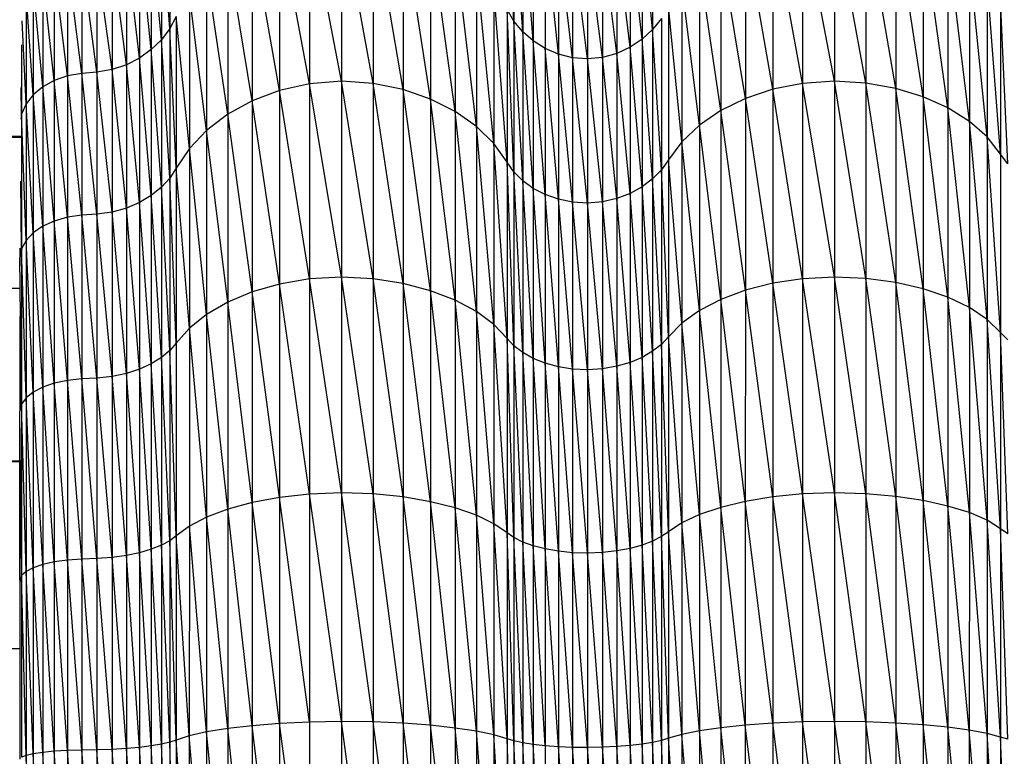
# Model space of a CAD drawing. Units: millimetres. Extents: x 4387 to 9379, y 3013 to 9463.
# Drawn here: x 7736 to 7752, y 6738 to 6750 of the extents above; entities that cross this region are included whole.
import ezdxf

# ---------------------------------------------------------------- set-up
doc = ezdxf.new("R2010")
doc.units = ezdxf.units.MM
doc.header["$LTSCALE"] = 50
doc.layers.add('TIPTAP', color=6, linetype='Continuous')

# ---------------------------------------------------------------- blocks, each defined once
blk = doc.blocks.new('2D_BFCH13-20')
at = {"layer": 'TIPTAP', "linetype": 'Continuous', "lineweight": 25}
for p, q in [((260.498, 765.571), (260.388, 767.753)), ((260.498, 767.539), (260.498, 765.571)), ((260.639, 765.401), (260.498, 767.539)), ((254.979, 767.403), (254.979, 765.452)), ((257.732, 764.606), (257.22, 767.281)), ((257.22, 767.281), (257.22, 764.568)), ((257.732, 767.327), (257.732, 764.606)), ((258.242, 764.572), (257.732, 767.327)), ((258.242, 767.285), (258.242, 764.572)), ((258.721, 764.474), (258.242, 767.285)), ((260.639, 767.345), (260.639, 765.401)), ((260.807, 765.253), (260.639, 767.345)), ((262.722, 767.383), (262.722, 765.435)), ((265.636, 764.606), (265.127, 767.287)), ((265.127, 767.287), (265.127, 764.573)), ((265.636, 767.326), (265.636, 764.606)), ((266.143, 764.576), (265.636, 767.326)), ((266.143, 767.291), (266.143, 764.576)), ((266.62, 764.492), (266.143, 767.291)), ((254.979, 765.452), (254.844, 767.199)), ((254.844, 767.199), (254.844, 765.274)), ((257.22, 764.568), (256.74, 767.152)), ((256.74, 767.152), (256.74, 764.461)), ((258.721, 767.168), (258.721, 764.474)), ((259.161, 764.321), (258.721, 767.168)), ((260.807, 767.176), (260.807, 765.253)), ((262.722, 765.435), (262.553, 767.207)), ((262.553, 767.207), (262.553, 765.28)), ((265.127, 764.573), (264.649, 767.174)), ((264.649, 767.174), (264.649, 764.479)), ((266.62, 767.189), (266.62, 764.492)), ((267.061, 764.358), (266.62, 767.189)), ((254.844, 765.274), (254.682, 767.018)), ((254.682, 767.018), (254.682, 765.115)), ((256.74, 764.461), (256.3, 766.95)), ((256.3, 766.95), (256.3, 764.294)), ((259.161, 766.983), (259.161, 764.321)), ((259.555, 764.12), (259.161, 766.983)), ((260.999, 767.037), (260.999, 765.132)), ((261.211, 765.04), (260.999, 767.037)), ((262.361, 765.152), (262.149, 766.948)), ((262.149, 766.948), (262.149, 765.053)), ((262.553, 765.28), (262.36, 767.06)), ((262.36, 767.06), (262.361, 765.152)), ((264.649, 764.479), (264.209, 766.995)), ((264.209, 766.995), (264.209, 764.332)), ((267.061, 767.028), (267.061, 764.358)), ((267.457, 764.181), (267.061, 767.028)), ((254.682, 765.115), (254.495, 766.864)), ((254.495, 766.864), (254.495, 764.979)), ((261.211, 766.933), (261.211, 765.04)), ((261.438, 764.984), (261.211, 766.933)), ((261.438, 766.869), (261.438, 764.984)), ((261.678, 764.966), (261.438, 766.869)), ((261.92, 764.99), (261.678, 766.848)), ((261.678, 766.848), (261.678, 764.966)), ((262.149, 765.053), (261.92, 766.876)), ((261.92, 766.876), (261.92, 764.99)), ((267.457, 766.813), (267.457, 764.181)), ((267.801, 763.964), (267.457, 766.813)), ((254.285, 764.871), (254.055, 766.653)), ((254.055, 766.653), (254.055, 764.794)), ((254.495, 764.979), (254.285, 766.74)), ((254.285, 766.74), (254.285, 764.871)), ((256.3, 764.294), (255.907, 766.687)), ((255.907, 766.687), (255.907, 764.077)), ((259.555, 766.74), (259.555, 764.12)), ((259.896, 763.88), (259.555, 766.74)), ((264.209, 764.332), (263.814, 766.761)), ((263.814, 766.761), (263.814, 764.137)), ((253.57, 764.731), (253.336, 766.536)), ((253.336, 766.536), (253.336, 764.692)), ((253.806, 764.752), (253.57, 766.581)), ((253.57, 766.581), (253.57, 764.731)), ((254.055, 764.794), (253.806, 766.605)), ((253.806, 766.605), (253.806, 764.752)), ((263.814, 764.137), (263.472, 766.478)), ((263.472, 766.478), (263.472, 763.903)), ((267.801, 766.552), (267.801, 763.964)), ((268.085, 763.715), (267.801, 766.552)), ((253.125, 764.619), (252.941, 766.338)), ((252.941, 766.338), (252.941, 764.518)), ((253.336, 764.692), (253.125, 766.453)), ((253.125, 766.453), (253.125, 764.619)), ((255.907, 764.077), (255.569, 766.375)), ((255.569, 766.375), (255.569, 763.818)), ((259.896, 766.449), (259.896, 763.88)), ((260.176, 763.607), (259.896, 766.449)), ((252.941, 764.518), (252.788, 766.194)), ((252.788, 766.194), (252.788, 764.392)), ((268.085, 766.251), (268.085, 763.715)), ((268.303, 763.439), (268.085, 766.251)), ((252.788, 764.392), (252.673, 766.027)), ((252.673, 766.027), (252.673, 764.245)), ((255.569, 763.818), (255.292, 766.024)), ((255.292, 766.024), (255.292, 763.528)), ((260.176, 766.119), (260.176, 763.607)), ((260.388, 763.309), (260.176, 766.119)), ((263.472, 763.903), (263.191, 766.156)), ((263.191, 766.156), (263.191, 763.637)), ((268.303, 765.917), (268.303, 763.439)), ((268.42, 763.284), (268.303, 765.917)), ((260.388, 765.759), (260.388, 763.309)), ((260.498, 763.153), (260.388, 765.759)), ((260.498, 765.571), (260.388, 765.759)), ((263.191, 763.637), (262.977, 765.804)), ((262.977, 765.804), (262.977, 763.345)), ((252.673, 764.245), (252.613, 765.577)), ((255.083, 765.646), (254.979, 765.452)), ((255.292, 763.528), (255.083, 765.646)), ((255.083, 765.646), (255.083, 763.215)), ((260.498, 765.571), (260.498, 763.153)), ((260.639, 763.013), (260.498, 765.571)), ((260.639, 765.401), (260.498, 765.571)), ((262.864, 765.611), (262.722, 765.435)), ((262.864, 765.611), (262.864, 763.186)), ((254.979, 765.452), (254.844, 765.274)), ((255.083, 763.215), (254.979, 765.452)), ((254.979, 765.452), (254.979, 763.055)), ((260.639, 765.401), (260.639, 763.013)), ((260.807, 762.89), (260.639, 765.401)), ((260.807, 765.253), (260.639, 765.401)), ((262.722, 765.435), (262.553, 765.28)), ((262.864, 763.186), (262.722, 765.435)), ((262.722, 765.435), (262.722, 763.04)), ((254.844, 765.274), (254.682, 765.115)), ((254.979, 763.055), (254.844, 765.274)), ((254.844, 765.274), (254.844, 762.907)), ((260.807, 765.253), (260.807, 762.89)), ((260.999, 762.789), (260.807, 765.253)), ((260.999, 765.132), (260.807, 765.253)), ((262.553, 765.28), (262.361, 765.152)), ((262.722, 763.04), (262.553, 765.28)), ((262.553, 765.28), (262.553, 762.913)), ((252.601, 765.191), (252.601, 764.082)), ((254.682, 765.115), (254.495, 764.979)), ((254.844, 762.907), (254.682, 765.115)), ((254.682, 765.115), (254.682, 762.776)), ((260.999, 765.132), (260.999, 762.789)), ((261.211, 762.714), (260.999, 765.132)), ((261.211, 765.04), (260.999, 765.132)), ((262.149, 765.053), (261.92, 764.99)), ((262.361, 765.152), (262.149, 765.053)), ((262.361, 762.806), (262.149, 765.053)), ((262.149, 765.053), (262.149, 762.725)), ((262.553, 762.913), (262.361, 765.152)), ((262.361, 765.152), (262.361, 762.806)), ((254.495, 764.979), (254.285, 764.871)), ((254.682, 762.776), (254.495, 764.979)), ((254.495, 764.979), (254.495, 762.663)), ((261.211, 765.04), (261.211, 762.714)), ((261.438, 762.667), (261.211, 765.04)), ((261.438, 764.984), (261.211, 765.04)), ((261.438, 764.984), (261.438, 762.667)), ((261.678, 762.652), (261.438, 764.984)), ((261.678, 764.966), (261.438, 764.984)), ((261.92, 764.99), (261.678, 764.966)), ((261.92, 762.672), (261.678, 764.966)), ((261.678, 764.966), (261.678, 762.652)), ((262.149, 762.725), (261.92, 764.99)), ((261.92, 764.99), (261.92, 762.672)), ((253.806, 764.752), (253.57, 764.731)), ((254.055, 764.794), (253.806, 764.752)), ((254.055, 762.51), (253.806, 764.752)), ((253.806, 764.752), (253.806, 762.476)), ((254.285, 764.871), (254.055, 764.794)), ((254.285, 762.574), (254.055, 764.794)), ((254.055, 764.794), (254.055, 762.51)), ((254.495, 762.663), (254.285, 764.871)), ((254.285, 764.871), (254.285, 762.574)), ((253.125, 764.619), (252.941, 764.518)), ((253.336, 764.692), (253.125, 764.619)), ((253.336, 762.426), (253.125, 764.619)), ((253.125, 764.619), (253.125, 762.366)), ((253.57, 764.731), (253.336, 764.692)), ((253.57, 762.458), (253.336, 764.692)), ((253.336, 764.692), (253.336, 762.426)), ((253.806, 762.476), (253.57, 764.731)), ((253.57, 764.731), (253.57, 762.458)), ((257.732, 764.606), (257.22, 764.568)), ((257.732, 764.606), (257.732, 761.466)), ((258.242, 761.44), (257.732, 764.606)), ((258.242, 764.572), (257.732, 764.606)), ((265.636, 764.606), (265.127, 764.573)), ((265.636, 764.606), (265.636, 761.465)), ((266.143, 761.443), (265.636, 764.606)), ((266.143, 764.576), (265.636, 764.606)), ((252.601, 764.082), (252.594, 764.507)), ((252.941, 764.518), (252.788, 764.392)), ((253.125, 762.366), (252.941, 764.518)), ((252.941, 764.518), (252.941, 762.282)), ((256.74, 764.461), (256.3, 764.294)), ((257.22, 764.568), (256.74, 764.461)), ((257.22, 761.437), (256.74, 764.461)), ((256.74, 764.461), (256.74, 761.356)), ((257.732, 761.466), (257.22, 764.568)), ((257.22, 764.568), (257.22, 761.437)), ((258.242, 764.572), (258.242, 761.44)), ((258.721, 761.366), (258.242, 764.572)), ((258.721, 764.474), (258.242, 764.572)), ((258.721, 764.474), (258.721, 761.366)), ((259.161, 761.249), (258.721, 764.474)), ((259.161, 764.321), (258.721, 764.474)), ((264.649, 764.479), (264.209, 764.332)), ((265.127, 764.573), (264.649, 764.479)), ((265.127, 761.44), (264.649, 764.479)), ((264.649, 764.479), (264.649, 761.369)), ((265.636, 761.465), (265.127, 764.573)), ((265.127, 764.573), (265.127, 761.44)), ((266.143, 764.576), (266.143, 761.443)), ((266.62, 761.379), (266.143, 764.576)), ((266.62, 764.492), (266.143, 764.576)), ((266.62, 764.492), (266.62, 761.379)), ((267.061, 761.277), (266.62, 764.492)), ((267.061, 764.358), (266.62, 764.492)), ((252.788, 764.392), (252.673, 764.245)), ((252.941, 762.282), (252.788, 764.392)), ((252.788, 764.392), (252.788, 762.177)), ((256.3, 764.294), (255.907, 764.077)), ((256.74, 761.356), (256.3, 764.294)), ((256.3, 764.294), (256.3, 761.229)), ((259.161, 764.321), (259.161, 761.249)), ((259.555, 761.097), (259.161, 764.321)), ((259.555, 764.12), (259.161, 764.321)), ((264.209, 764.332), (263.814, 764.137)), ((264.649, 761.369), (264.209, 764.332)), ((264.209, 764.332), (264.209, 761.257)), ((267.061, 764.358), (267.061, 761.277)), ((267.457, 761.143), (267.061, 764.358)), ((267.457, 764.181), (267.061, 764.358)), ((252.673, 764.245), (252.601, 764.082)), ((252.788, 762.177), (252.673, 764.245)), ((252.673, 764.245), (252.673, 762.056)), ((259.555, 764.12), (259.555, 761.097)), ((259.896, 760.914), (259.555, 764.12)), ((259.896, 763.88), (259.555, 764.12)), ((263.814, 764.137), (263.472, 763.903)), ((264.209, 761.257), (263.814, 764.137)), ((263.814, 764.137), (263.814, 761.11)), ((267.457, 764.181), (267.457, 761.143)), ((267.801, 760.978), (267.457, 764.181)), ((267.801, 763.964), (267.457, 764.181)), ((252.601, 764.082), (252.588, 763.999)), ((252.601, 764.082), (252.6, 761.921)), ((252.673, 762.056), (252.601, 764.082)), ((255.907, 764.077), (255.569, 763.818)), ((256.3, 761.229), (255.907, 764.077)), ((255.907, 764.077), (255.907, 761.064)), ((267.801, 763.964), (267.801, 760.978)), ((268.085, 760.789), (267.801, 763.964)), ((268.085, 763.715), (267.801, 763.964)), ((255.569, 763.818), (255.292, 763.528)), ((255.907, 761.064), (255.569, 763.818)), ((255.569, 763.818), (255.569, 760.867)), ((259.896, 763.88), (259.896, 760.914)), ((260.176, 760.707), (259.896, 763.88)), ((260.176, 763.607), (259.896, 763.88)), ((263.472, 763.903), (263.191, 763.637)), ((263.814, 761.11), (263.472, 763.903)), ((263.472, 763.903), (263.472, 760.932)), ((252.594, 763.719), (251.822, 763.719)), ((251.822, 763.719), (252.594, 763.705)), ((263.191, 763.637), (262.977, 763.345)), ((263.472, 760.932), (263.191, 763.637)), ((263.191, 763.637), (263.191, 760.73)), ((268.085, 763.715), (268.085, 760.789)), ((268.303, 760.58), (268.085, 763.715)), ((268.303, 763.439), (268.085, 763.715)), ((255.292, 763.528), (255.083, 763.215)), ((255.569, 760.867), (255.292, 763.528)), ((255.292, 763.528), (255.292, 760.647)), ((260.176, 763.607), (260.176, 760.707)), ((260.388, 760.481), (260.176, 763.607)), ((260.388, 763.309), (260.176, 763.607)), ((262.977, 763.345), (262.864, 763.186)), ((263.191, 760.73), (262.977, 763.345)), ((262.977, 763.345), (262.977, 760.508)), ((268.303, 763.439), (268.303, 760.58)), ((268.42, 763.284), (268.303, 763.439)), ((255.083, 763.215), (254.979, 763.055)), ((255.292, 760.647), (255.083, 763.215)), ((255.083, 763.215), (255.083, 760.409)), ((260.388, 763.309), (260.388, 760.481)), ((260.498, 760.363), (260.388, 763.309)), ((260.498, 763.153), (260.388, 763.309)), ((262.864, 763.186), (262.722, 763.04)), ((262.977, 760.508), (262.864, 763.186)), ((262.864, 763.186), (262.864, 760.387)), ((252.6, 761.921), (252.587, 763.007)), ((254.979, 763.055), (254.844, 762.907)), ((255.083, 760.409), (254.979, 763.055)), ((254.979, 763.055), (254.979, 760.288)), ((260.498, 763.153), (260.498, 760.363)), ((260.639, 760.256), (260.498, 763.153)), ((260.639, 763.013), (260.498, 763.153)), ((260.639, 763.013), (260.639, 760.256)), ((260.807, 760.163), (260.639, 763.013)), ((260.807, 762.89), (260.639, 763.013)), ((262.722, 763.04), (262.553, 762.913)), ((262.722, 763.04), (262.721, 760.277)), ((262.864, 760.387), (262.722, 763.04)), ((254.844, 762.907), (254.682, 762.776)), ((254.979, 760.288), (254.844, 762.907)), ((254.844, 762.907), (254.844, 760.176)), ((260.807, 762.89), (260.807, 760.163)), ((260.999, 760.086), (260.807, 762.89)), ((260.999, 762.789), (260.807, 762.89)), ((262.553, 762.913), (262.361, 762.806)), ((262.721, 760.277), (262.553, 762.913)), ((262.553, 762.913), (262.553, 760.18)), ((254.682, 762.776), (254.495, 762.663)), ((254.844, 760.176), (254.682, 762.776)), ((254.682, 762.776), (254.682, 760.076)), ((260.999, 762.789), (260.999, 760.086)), ((261.211, 760.029), (260.999, 762.789)), ((261.211, 762.714), (260.999, 762.789)), ((261.211, 762.714), (261.211, 760.029)), ((261.438, 759.993), (261.211, 762.714)), ((261.438, 762.667), (261.211, 762.714)), ((262.149, 762.725), (261.92, 762.672)), ((262.149, 762.725), (262.148, 760.037)), ((262.361, 762.806), (262.149, 762.725)), ((262.36, 760.099), (262.149, 762.725)), ((262.361, 762.806), (262.36, 760.099)), ((262.553, 760.18), (262.361, 762.806)), ((254.285, 762.574), (254.055, 762.51)), ((254.495, 762.663), (254.285, 762.574)), ((254.495, 759.991), (254.285, 762.574)), ((254.285, 762.574), (254.285, 759.923)), ((254.682, 760.076), (254.495, 762.663)), ((254.495, 762.663), (254.495, 759.991)), ((261.438, 762.667), (261.438, 759.993)), ((261.678, 759.982), (261.438, 762.667)), ((261.678, 762.652), (261.438, 762.667)), ((261.92, 762.672), (261.678, 762.652)), ((261.92, 759.997), (261.678, 762.652)), ((261.678, 762.652), (261.678, 759.982)), ((262.148, 760.037), (261.92, 762.672)), ((261.92, 762.672), (261.92, 759.997)), ((253.336, 762.426), (253.125, 762.366)), ((253.57, 762.458), (253.336, 762.426)), ((253.569, 759.835), (253.336, 762.426)), ((253.336, 762.426), (253.336, 759.81)), ((253.57, 762.458), (253.569, 759.835)), ((253.806, 762.476), (253.57, 762.458)), ((253.806, 759.848), (253.57, 762.458)), ((254.055, 762.51), (253.806, 762.476)), ((254.055, 759.874), (253.806, 762.476)), ((253.806, 762.476), (253.806, 759.848)), ((254.285, 759.923), (254.055, 762.51)), ((254.055, 762.51), (254.055, 759.874)), ((252.941, 762.282), (252.788, 762.177)), ((253.125, 762.366), (252.941, 762.282)), ((253.125, 759.765), (252.941, 762.282)), ((252.941, 762.282), (252.941, 759.701)), ((253.336, 759.81), (253.125, 762.366)), ((253.125, 762.366), (253.125, 759.765)), ((252.673, 762.056), (252.6, 761.921)), ((252.788, 762.177), (252.673, 762.056)), ((252.788, 759.622), (252.673, 762.056)), ((252.673, 762.056), (252.673, 759.529)), ((252.941, 759.701), (252.788, 762.177)), ((252.788, 762.177), (252.788, 759.622)), ((252.575, 761.93), (252.575, 761.776)), ((252.6, 761.921), (252.575, 761.776)), ((252.673, 759.529), (252.6, 761.921)), ((252.6, 761.921), (252.6, 759.427)), ((252.6, 759.427), (252.575, 761.776)), ((252.575, 761.776), (252.575, 761.646)), ((257.22, 761.437), (256.74, 761.356)), ((257.732, 761.466), (257.22, 761.437)), ((257.732, 758.007), (257.22, 761.437)), ((257.22, 761.437), (257.22, 757.988)), ((257.732, 761.466), (257.732, 758.007)), ((258.242, 757.99), (257.732, 761.466)), ((258.242, 761.44), (257.732, 761.466)), ((258.242, 761.44), (258.242, 757.99)), ((258.721, 757.942), (258.242, 761.44)), ((258.721, 761.366), (258.242, 761.44)), ((265.127, 761.44), (264.649, 761.369)), ((265.636, 761.465), (265.127, 761.44)), ((265.636, 758.007), (265.127, 761.44)), ((265.127, 761.44), (265.127, 757.99)), ((265.636, 761.465), (265.636, 758.007)), ((266.143, 757.992), (265.636, 761.465)), ((266.143, 761.443), (265.636, 761.465)), ((266.143, 761.443), (266.143, 757.992)), ((266.62, 757.95), (266.143, 761.443)), ((266.62, 761.379), (266.143, 761.443)), ((251.85, 761.29), (252.58, 761.29)), ((256.74, 761.356), (256.3, 761.229)), ((257.22, 757.988), (256.74, 761.356)), ((256.74, 761.356), (256.74, 757.935)), ((258.721, 761.366), (258.721, 757.942)), ((259.161, 757.866), (258.721, 761.366)), ((259.161, 761.249), (258.721, 761.366)), ((264.649, 761.369), (264.209, 761.257)), ((265.127, 757.99), (264.649, 761.369)), ((264.649, 761.369), (264.649, 757.944)), ((266.62, 761.379), (266.62, 757.95)), ((267.061, 757.884), (266.62, 761.379)), ((267.061, 761.277), (266.62, 761.379)), ((267.061, 761.277), (267.061, 757.884)), ((267.457, 757.796), (267.061, 761.277)), ((267.457, 761.143), (267.061, 761.277)), ((256.3, 761.229), (255.907, 761.064)), ((256.74, 757.935), (256.3, 761.229)), ((256.3, 761.229), (256.3, 757.853)), ((259.161, 761.249), (259.161, 757.866)), ((259.555, 757.767), (259.161, 761.249)), ((259.555, 761.097), (259.161, 761.249)), ((263.814, 761.11), (263.472, 760.932)), ((264.209, 761.257), (263.814, 761.11)), ((264.208, 757.871), (263.814, 761.11)), ((263.814, 761.11), (263.814, 757.775)), ((264.209, 761.257), (264.208, 757.871)), ((264.649, 757.944), (264.209, 761.257)), ((267.457, 761.143), (267.457, 757.796)), ((267.801, 757.69), (267.457, 761.143)), ((267.801, 760.978), (267.457, 761.143)), ((255.907, 761.064), (255.569, 760.867)), ((256.3, 757.853), (255.907, 761.064)), ((255.907, 761.064), (255.907, 757.745)), ((259.555, 761.097), (259.555, 757.767)), ((259.896, 757.648), (259.555, 761.097)), ((259.896, 760.914), (259.555, 761.097)), ((267.801, 760.978), (267.801, 757.69)), ((268.085, 757.567), (267.801, 760.978)), ((268.085, 760.789), (267.801, 760.978)), ((252.575, 760.834), (252.575, 759.317)), ((255.569, 760.867), (255.292, 760.647)), ((255.907, 757.745), (255.569, 760.867)), ((255.569, 760.867), (255.569, 757.618)), ((259.896, 760.914), (259.896, 757.648)), ((260.176, 757.513), (259.896, 760.914)), ((260.176, 760.707), (259.896, 760.914)), ((263.472, 760.932), (263.191, 760.73)), ((263.814, 757.775), (263.472, 760.932)), ((263.472, 760.932), (263.472, 757.66)), ((268.085, 760.789), (268.085, 757.567)), ((268.303, 757.43), (268.085, 760.789)), ((268.303, 760.58), (268.085, 760.789)), ((255.292, 760.647), (255.083, 760.409)), ((255.569, 757.618), (255.292, 760.647)), ((255.292, 760.647), (255.292, 757.474)), ((260.176, 760.707), (260.176, 757.513)), ((260.388, 757.366), (260.176, 760.707)), ((260.388, 760.481), (260.176, 760.707)), ((263.191, 760.73), (262.977, 760.508)), ((263.472, 757.66), (263.191, 760.73)), ((263.191, 760.73), (263.191, 757.528)), ((260.388, 760.481), (260.388, 757.366)), ((260.498, 757.289), (260.388, 760.481)), ((260.498, 760.363), (260.388, 760.481)), ((262.977, 760.508), (262.864, 760.387)), ((263.191, 757.528), (262.977, 760.508)), ((262.977, 760.508), (262.977, 757.384)), ((268.303, 760.58), (268.303, 757.43)), ((268.42, 757.353), (268.303, 760.58)), ((268.42, 760.462), (268.303, 760.58)), ((255.083, 760.409), (254.979, 760.288)), ((255.083, 760.409), (255.083, 757.319)), ((260.498, 760.363), (260.498, 757.289)), ((260.639, 757.219), (260.498, 760.363)), ((260.639, 760.256), (260.498, 760.363)), ((262.864, 760.387), (262.721, 760.277)), ((262.977, 757.384), (262.864, 760.387)), ((262.864, 760.387), (262.864, 757.305)), ((254.844, 760.176), (254.682, 760.076)), ((254.979, 760.288), (254.844, 760.176)), ((254.979, 757.24), (254.844, 760.176)), ((254.844, 760.176), (254.844, 757.167)), ((255.083, 757.319), (254.979, 760.288)), ((254.979, 760.288), (254.979, 757.24)), ((260.639, 760.256), (260.639, 757.219)), ((260.807, 757.159), (260.639, 760.256)), ((260.807, 760.163), (260.639, 760.256)), ((260.807, 760.163), (260.807, 757.159)), ((260.999, 757.109), (260.807, 760.163)), ((260.999, 760.086), (260.807, 760.163)), ((262.553, 760.18), (262.36, 760.099)), ((262.553, 760.18), (262.552, 757.17)), ((262.721, 760.277), (262.553, 760.18)), ((262.721, 757.233), (262.553, 760.18)), ((262.864, 757.305), (262.721, 760.277)), ((262.721, 760.277), (262.721, 757.233)), ((254.682, 760.076), (254.495, 759.991)), ((254.844, 757.167), (254.682, 760.076)), ((254.682, 760.076), (254.682, 757.102)), ((260.999, 760.086), (260.999, 757.109)), ((261.211, 757.072), (260.999, 760.086)), ((261.211, 760.029), (260.999, 760.086)), ((261.211, 760.029), (261.211, 757.072)), ((261.438, 757.048), (261.211, 760.029)), ((261.438, 759.993), (261.211, 760.029)), ((262.148, 760.037), (261.92, 759.997)), ((262.36, 760.099), (262.148, 760.037)), ((262.36, 757.117), (262.148, 760.037)), ((262.148, 760.037), (262.148, 757.077)), ((262.552, 757.17), (262.36, 760.099)), ((262.36, 760.099), (262.36, 757.117)), ((253.806, 759.848), (253.569, 759.835)), ((254.055, 759.874), (253.806, 759.848)), ((254.055, 756.971), (253.806, 759.848)), ((253.806, 759.848), (253.806, 756.954)), ((254.285, 759.923), (254.055, 759.874)), ((254.285, 757.003), (254.055, 759.874)), ((254.055, 759.874), (254.055, 756.971)), ((254.495, 759.991), (254.285, 759.923)), ((254.495, 757.047), (254.285, 759.923)), ((254.285, 759.923), (254.285, 757.003)), ((254.682, 757.102), (254.495, 759.991)), ((254.495, 759.991), (254.495, 757.047)), ((261.438, 759.993), (261.438, 757.048)), ((261.678, 757.041), (261.438, 759.993)), ((261.678, 759.982), (261.438, 759.993)), ((261.92, 759.997), (261.678, 759.982)), ((261.92, 757.051), (261.678, 759.982)), ((261.678, 759.982), (261.678, 757.041)), ((262.148, 757.077), (261.92, 759.997)), ((261.92, 759.997), (261.92, 757.051)), ((252.941, 759.701), (252.788, 759.622)), ((253.125, 759.765), (252.941, 759.701)), ((253.125, 756.9), (252.941, 759.701)), ((252.941, 759.701), (252.941, 756.858)), ((253.336, 759.81), (253.125, 759.765)), ((253.336, 756.929), (253.125, 759.765)), ((253.125, 759.765), (253.125, 756.9)), ((253.569, 759.835), (253.336, 759.81)), ((253.569, 756.945), (253.336, 759.81)), ((253.336, 759.81), (253.336, 756.929)), ((253.806, 756.954), (253.569, 759.835)), ((253.569, 759.835), (253.569, 756.945)), ((252.673, 759.529), (252.6, 759.427)), ((252.788, 759.622), (252.673, 759.529)), ((252.788, 756.807), (252.673, 759.529)), ((252.673, 759.529), (252.673, 756.747)), ((252.941, 756.858), (252.788, 759.622)), ((252.788, 759.622), (252.788, 756.807)), ((252.6, 759.427), (252.575, 759.317)), ((252.673, 756.747), (252.6, 759.427)), ((252.6, 759.427), (252.6, 756.68)), ((252.575, 756.608), (252.575, 759.317)), ((252.6, 756.68), (252.575, 759.317)), ((251.882, 758.519), (252.575, 758.519)), ((251.882, 758.519), (252.575, 758.504)), ((257.22, 757.988), (256.74, 757.935)), ((257.22, 757.988), (257.219, 754.333)), ((257.732, 758.007), (257.22, 757.988)), ((257.732, 754.341), (257.22, 757.988)), ((257.732, 758.007), (257.732, 754.341)), ((258.242, 754.334), (257.732, 758.007)), ((258.242, 757.99), (257.732, 758.007)), ((258.242, 757.99), (258.242, 754.334)), ((258.721, 754.313), (258.242, 757.99)), ((258.721, 757.942), (258.242, 757.99)), ((265.127, 757.99), (264.649, 757.944)), ((265.636, 758.007), (265.127, 757.99)), ((265.636, 754.341), (265.127, 757.99)), ((265.127, 757.99), (265.127, 754.334)), ((265.636, 758.007), (265.636, 754.341)), ((266.143, 754.334), (265.636, 758.007)), ((266.143, 757.992), (265.636, 758.007)), ((266.143, 757.992), (266.143, 754.334)), ((266.62, 754.316), (266.143, 757.992)), ((266.62, 757.95), (266.143, 757.992)), ((266.62, 757.95), (266.62, 754.316)), ((267.06, 754.288), (266.62, 757.95)), ((267.061, 757.884), (266.62, 757.95)), ((256.3, 757.853), (255.907, 757.745)), ((256.74, 757.935), (256.3, 757.853)), ((256.74, 754.31), (256.3, 757.853)), ((256.3, 757.853), (256.3, 754.274)), ((257.219, 754.333), (256.74, 757.935)), ((256.74, 757.935), (256.74, 754.31)), ((258.721, 757.942), (258.721, 754.313)), ((259.161, 754.28), (258.721, 757.942)), ((259.161, 757.866), (258.721, 757.942)), ((259.161, 757.866), (259.161, 754.28)), ((259.555, 754.237), (259.161, 757.866)), ((259.555, 757.767), (259.161, 757.866)), ((264.208, 757.871), (263.814, 757.775)), ((264.649, 757.944), (264.208, 757.871)), ((264.649, 754.314), (264.208, 757.871)), ((264.208, 757.871), (264.208, 754.282)), ((265.127, 754.334), (264.649, 757.944)), ((264.649, 757.944), (264.649, 754.314)), ((267.061, 757.884), (267.06, 754.288)), ((267.456, 754.25), (267.061, 757.884)), ((267.457, 757.796), (267.061, 757.884)), ((267.457, 757.796), (267.456, 754.25)), ((267.8, 754.204), (267.457, 757.796)), ((267.801, 757.69), (267.457, 757.796)), ((255.907, 757.745), (255.569, 757.618)), ((256.3, 754.274), (255.907, 757.745)), ((255.907, 757.745), (255.907, 754.228)), ((259.555, 757.767), (259.555, 754.237)), ((259.896, 754.186), (259.555, 757.767)), ((259.896, 757.648), (259.555, 757.767)), ((259.896, 757.648), (259.896, 754.186)), ((260.176, 754.128), (259.896, 757.648)), ((260.176, 757.513), (259.896, 757.648)), ((263.472, 757.66), (263.191, 757.528)), ((263.814, 757.775), (263.472, 757.66)), ((263.814, 754.241), (263.472, 757.66)), ((263.472, 757.66), (263.472, 754.191)), ((264.208, 754.282), (263.814, 757.775)), ((263.814, 757.775), (263.814, 754.241)), ((267.801, 757.69), (267.8, 754.204)), ((268.085, 754.151), (267.801, 757.69)), ((268.085, 757.567), (267.801, 757.69)), ((255.292, 757.474), (255.083, 757.319)), ((255.292, 757.474), (255.291, 754.111)), ((255.569, 757.618), (255.292, 757.474)), ((255.568, 754.173), (255.292, 757.474)), ((255.569, 757.618), (255.568, 754.173)), ((255.907, 754.228), (255.569, 757.618)), ((260.176, 757.513), (260.176, 754.128)), ((260.388, 754.064), (260.176, 757.513)), ((260.388, 757.366), (260.176, 757.513)), ((263.191, 757.528), (262.977, 757.384)), ((263.191, 757.528), (263.19, 754.134)), ((263.472, 754.191), (263.191, 757.528)), ((268.085, 757.567), (268.085, 754.151)), ((268.302, 754.092), (268.085, 757.567)), ((268.303, 757.43), (268.085, 757.567)), ((255.083, 757.319), (254.979, 757.24)), ((255.291, 754.111), (255.083, 757.319)), ((255.083, 757.319), (255.083, 754.044)), ((260.388, 757.366), (260.388, 754.064)), ((260.498, 754.031), (260.388, 757.366)), ((260.498, 757.289), (260.388, 757.366)), ((262.977, 757.384), (262.864, 757.305)), ((263.19, 754.134), (262.977, 757.384)), ((262.977, 757.384), (262.977, 754.072)), ((268.303, 757.43), (268.302, 754.092)), ((268.42, 754.058), (268.303, 757.43)), ((268.42, 757.353), (268.303, 757.43)), ((254.844, 757.167), (254.682, 757.102)), ((254.979, 757.24), (254.844, 757.167)), ((254.979, 754.01), (254.844, 757.167)), ((254.844, 757.167), (254.844, 753.979)), ((255.083, 754.044), (254.979, 757.24)), ((254.979, 757.24), (254.979, 754.01)), ((260.498, 757.289), (260.498, 754.031)), ((260.639, 754.001), (260.498, 757.289)), ((260.639, 757.219), (260.498, 757.289)), ((260.639, 757.219), (260.639, 754.001)), ((260.807, 753.975), (260.639, 757.219)), ((260.807, 757.159), (260.639, 757.219)), ((260.807, 757.159), (260.807, 753.975)), ((260.999, 753.953), (260.807, 757.159)), ((260.999, 757.109), (260.807, 757.159)), ((262.552, 757.17), (262.36, 757.117)), ((262.721, 757.233), (262.552, 757.17)), ((262.721, 754.007), (262.552, 757.17)), ((262.552, 757.17), (262.552, 753.98)), ((262.864, 757.305), (262.721, 757.233)), ((262.864, 754.038), (262.721, 757.233)), ((262.721, 757.233), (262.721, 754.007)), ((262.977, 754.072), (262.864, 757.305)), ((262.864, 757.305), (262.864, 754.038)), ((254.285, 757.003), (254.055, 756.971)), ((254.495, 757.047), (254.285, 757.003)), ((254.495, 753.927), (254.285, 757.003)), ((254.285, 757.003), (254.285, 753.908)), ((254.682, 757.102), (254.495, 757.047)), ((254.682, 753.951), (254.495, 757.047)), ((254.495, 757.047), (254.495, 753.927)), ((254.844, 753.979), (254.682, 757.102)), ((254.682, 757.102), (254.682, 753.951)), ((260.999, 757.109), (260.999, 753.953)), ((261.211, 753.937), (260.999, 757.109)), ((261.211, 757.072), (260.999, 757.109)), ((261.211, 757.072), (261.211, 753.937)), ((261.438, 753.927), (261.211, 757.072)), ((261.438, 757.048), (261.211, 757.072)), ((261.438, 757.048), (261.438, 753.927)), ((261.678, 753.924), (261.438, 757.048)), ((261.678, 757.041), (261.438, 757.048)), ((261.92, 757.051), (261.678, 757.041)), ((261.92, 753.928), (261.678, 757.041)), ((261.678, 757.041), (261.678, 753.924)), ((262.148, 757.077), (261.92, 757.051)), ((262.148, 753.939), (261.92, 757.051)), ((261.92, 757.051), (261.92, 753.928)), ((262.36, 757.117), (262.148, 757.077)), ((262.36, 753.957), (262.148, 757.077)), ((262.148, 757.077), (262.148, 753.939)), ((262.552, 753.98), (262.36, 757.117)), ((262.36, 757.117), (262.36, 753.957)), ((252.941, 756.858), (252.788, 756.807)), ((253.125, 756.9), (252.941, 756.858)), ((253.125, 753.863), (252.941, 756.858)), ((252.941, 756.858), (252.941, 753.845)), ((253.336, 756.929), (253.125, 756.9)), ((253.336, 753.876), (253.125, 756.9)), ((253.125, 756.9), (253.125, 753.863)), ((253.569, 756.945), (253.336, 756.929)), ((253.569, 753.883), (253.336, 756.929)), ((253.336, 756.929), (253.336, 753.876)), ((253.806, 756.954), (253.569, 756.945)), ((253.806, 753.887), (253.569, 756.945)), ((253.569, 756.945), (253.569, 753.883)), ((254.055, 756.971), (253.806, 756.954)), ((254.054, 753.894), (253.806, 756.954)), ((253.806, 756.954), (253.806, 753.887)), ((254.055, 756.971), (254.054, 753.894)), ((254.285, 753.908), (254.055, 756.971)), ((252.673, 756.747), (252.6, 756.68)), ((252.788, 756.807), (252.673, 756.747)), ((252.788, 753.823), (252.673, 756.747)), ((252.673, 756.747), (252.673, 753.797)), ((252.941, 753.845), (252.788, 756.807)), ((252.788, 756.807), (252.788, 753.823)), ((252.6, 756.68), (252.575, 756.608)), ((252.575, 756.608), (252.575, 753.737)), ((252.673, 753.797), (252.6, 756.68)), ((252.6, 756.68), (252.6, 753.768)), ((251.917, 755.514), (252.575, 755.514)), ((257.219, 754.333), (256.74, 754.31)), ((257.732, 754.341), (257.219, 754.333)), ((257.219, 754.333), (257.219, 750.588)), ((257.732, 754.341), (257.732, 750.585)), ((258.242, 750.588), (257.732, 754.341)), ((258.242, 754.334), (257.732, 754.341)), ((258.242, 754.334), (258.242, 750.588)), ((258.721, 750.595), (258.242, 754.334)), ((258.721, 754.313), (258.242, 754.334)), ((265.127, 754.334), (264.649, 754.314)), ((265.636, 754.341), (265.127, 754.334)), ((265.636, 750.585), (265.127, 754.334)), ((265.127, 754.334), (265.127, 750.588)), ((265.636, 754.341), (265.636, 750.585)), ((266.143, 750.587), (265.636, 754.341)), ((266.143, 754.334), (265.636, 754.341)), ((266.143, 754.334), (266.143, 750.587)), ((266.62, 750.593), (266.143, 754.334)), ((266.62, 754.316), (266.143, 754.334)), ((266.62, 754.316), (266.62, 750.593)), ((267.06, 750.603), (266.62, 754.316)), ((267.06, 754.288), (266.62, 754.316)), ((255.568, 754.173), (255.291, 754.111)), ((255.907, 754.228), (255.568, 754.173)), ((255.907, 750.625), (255.568, 754.173)), ((255.568, 754.173), (255.568, 750.644)), ((256.3, 754.274), (255.907, 754.228)), ((256.3, 750.609), (255.907, 754.228)), ((255.907, 754.228), (255.907, 750.625)), ((256.74, 754.31), (256.3, 754.274)), ((256.74, 750.596), (256.3, 754.274)), ((256.3, 754.274), (256.3, 750.609)), ((257.219, 750.588), (256.74, 754.31)), ((256.74, 754.31), (256.74, 750.596)), ((258.721, 754.313), (258.721, 750.595)), ((259.161, 750.607), (258.721, 754.313)), ((259.161, 754.28), (258.721, 754.313)), ((259.161, 754.28), (259.161, 750.607)), ((259.555, 750.621), (259.161, 754.28)), ((259.555, 754.237), (259.161, 754.28)), ((259.555, 754.237), (259.555, 750.621)), ((259.896, 750.639), (259.555, 754.237)), ((259.896, 754.186), (259.555, 754.237)), ((259.896, 754.186), (259.896, 750.639)), ((260.176, 750.66), (259.896, 754.186)), ((260.176, 754.128), (259.896, 754.186)), ((263.472, 754.191), (263.19, 754.134)), ((263.814, 754.241), (263.472, 754.191)), ((263.814, 750.62), (263.472, 754.191)), ((263.472, 754.191), (263.472, 750.637)), ((264.208, 754.282), (263.814, 754.241)), ((264.208, 750.606), (263.814, 754.241)), ((263.814, 754.241), (263.814, 750.62)), ((264.649, 754.314), (264.208, 754.282)), ((264.648, 750.595), (264.208, 754.282)), ((264.208, 754.282), (264.208, 750.606)), ((264.649, 754.314), (264.648, 750.595)), ((265.127, 750.588), (264.649, 754.314)), ((267.06, 754.288), (267.06, 750.603)), ((267.456, 750.617), (267.06, 754.288)), ((267.456, 754.25), (267.06, 754.288)), ((267.456, 754.25), (267.456, 750.617)), ((267.8, 750.633), (267.456, 754.25)), ((267.8, 754.204), (267.456, 754.25)), ((267.8, 754.204), (267.8, 750.633)), ((268.085, 750.651), (267.8, 754.204)), ((268.085, 754.151), (267.8, 754.204)), ((254.979, 754.01), (254.844, 753.979)), ((255.083, 754.044), (254.979, 754.01)), ((255.083, 750.689), (254.979, 754.01)), ((254.979, 754.01), (254.979, 750.701)), ((255.291, 754.111), (255.083, 754.044)), ((255.291, 750.666), (255.083, 754.044)), ((255.083, 754.044), (255.083, 750.689)), ((255.568, 750.644), (255.291, 754.111)), ((255.291, 754.111), (255.291, 750.666)), ((260.176, 754.128), (260.176, 750.66)), ((260.388, 750.682), (260.176, 754.128)), ((260.388, 754.064), (260.176, 754.128)), ((260.388, 754.064), (260.388, 750.682)), ((260.498, 750.693), (260.388, 754.064)), ((260.498, 754.031), (260.388, 754.064)), ((260.498, 754.031), (260.498, 750.693)), ((260.638, 750.704), (260.498, 754.031)), ((260.639, 754.001), (260.498, 754.031)), ((260.639, 754.001), (260.638, 750.704)), ((260.807, 750.713), (260.639, 754.001)), ((260.807, 753.975), (260.639, 754.001)), ((262.721, 754.007), (262.552, 753.98)), ((262.864, 754.038), (262.721, 754.007)), ((262.864, 750.691), (262.721, 754.007)), ((262.721, 754.007), (262.721, 750.702)), ((262.977, 754.072), (262.864, 754.038)), ((262.977, 750.679), (262.864, 754.038)), ((262.864, 754.038), (262.864, 750.691)), ((263.19, 754.134), (262.977, 754.072)), ((263.19, 750.657), (262.977, 754.072)), ((262.977, 754.072), (262.977, 750.679)), ((263.472, 750.637), (263.19, 754.134)), ((263.19, 754.134), (263.19, 750.657)), ((268.085, 754.151), (268.085, 750.651)), ((268.302, 750.672), (268.085, 754.151)), ((268.302, 754.092), (268.085, 754.151)), ((268.302, 754.092), (268.302, 750.672)), ((268.42, 750.683), (268.302, 754.092)), ((268.42, 754.058), (268.302, 754.092)), ((252.941, 753.845), (252.788, 753.823)), ((252.941, 753.845), (252.94, 750.759)), ((253.125, 753.863), (252.941, 753.845)), ((253.125, 750.752), (252.941, 753.845)), ((253.336, 753.876), (253.125, 753.863)), ((253.336, 750.748), (253.125, 753.863)), ((253.125, 753.863), (253.125, 750.752)), ((253.569, 753.883), (253.336, 753.876)), ((253.569, 750.746), (253.336, 753.876)), ((253.336, 753.876), (253.336, 750.748)), ((253.806, 753.887), (253.569, 753.883)), ((253.806, 750.744), (253.569, 753.883)), ((253.569, 753.883), (253.569, 750.746)), ((254.054, 753.894), (253.806, 753.887)), ((254.054, 750.742), (253.806, 753.887)), ((253.806, 753.887), (253.806, 750.744)), ((254.285, 753.908), (254.054, 753.894)), ((254.285, 750.737), (254.054, 753.894)), ((254.054, 753.894), (254.054, 750.742)), ((254.495, 753.927), (254.285, 753.908)), ((254.495, 750.73), (254.285, 753.908)), ((254.285, 753.908), (254.285, 750.737)), ((254.682, 753.951), (254.495, 753.927)), ((254.682, 750.722), (254.495, 753.927)), ((254.495, 753.927), (254.495, 750.73)), ((254.844, 753.979), (254.682, 753.951)), ((254.844, 750.712), (254.682, 753.951)), ((254.682, 753.951), (254.682, 750.722)), ((254.979, 750.701), (254.844, 753.979)), ((254.844, 753.979), (254.844, 750.712)), ((260.807, 753.975), (260.807, 750.713)), ((260.999, 750.721), (260.807, 753.975)), ((260.999, 753.953), (260.807, 753.975)), ((260.999, 753.953), (260.999, 750.721)), ((261.211, 753.937), (260.999, 753.953)), ((261.211, 753.937), (261.211, 750.726)), ((261.438, 750.73), (261.211, 753.937)), ((261.438, 753.927), (261.211, 753.937)), ((261.438, 753.927), (261.438, 750.73)), ((261.678, 750.731), (261.438, 753.927)), ((261.678, 753.924), (261.438, 753.927)), ((261.92, 753.928), (261.678, 753.924)), ((261.92, 750.729), (261.678, 753.924)), ((261.678, 753.924), (261.678, 750.731)), ((262.148, 753.939), (261.92, 753.928)), ((262.148, 750.725), (261.92, 753.928)), ((261.92, 753.928), (261.92, 750.729)), ((262.36, 753.957), (262.148, 753.939)), ((262.36, 750.719), (262.148, 753.939)), ((262.148, 753.939), (262.148, 750.725)), ((262.552, 753.98), (262.36, 753.957)), ((262.552, 750.711), (262.36, 753.957)), ((262.36, 753.957), (262.36, 750.719)), ((262.721, 750.702), (262.552, 753.98)), ((262.552, 753.98), (262.552, 750.711)), ((252.673, 753.797), (252.6, 753.768)), ((252.788, 753.823), (252.673, 753.797)), ((252.788, 750.766), (252.673, 753.797)), ((252.673, 753.797), (252.673, 750.776)), ((252.94, 750.759), (252.788, 753.823)), ((252.788, 753.823), (252.788, 750.766))]:
    blk.add_line(p, q, dxfattribs=at)

msp = doc.modelspace()

# ---------------------------------------------------------------- block references
msp.add_blockref('2D_BFCH13-20', (7483.296, 5984))

doc.saveas('drawing.dxf')
